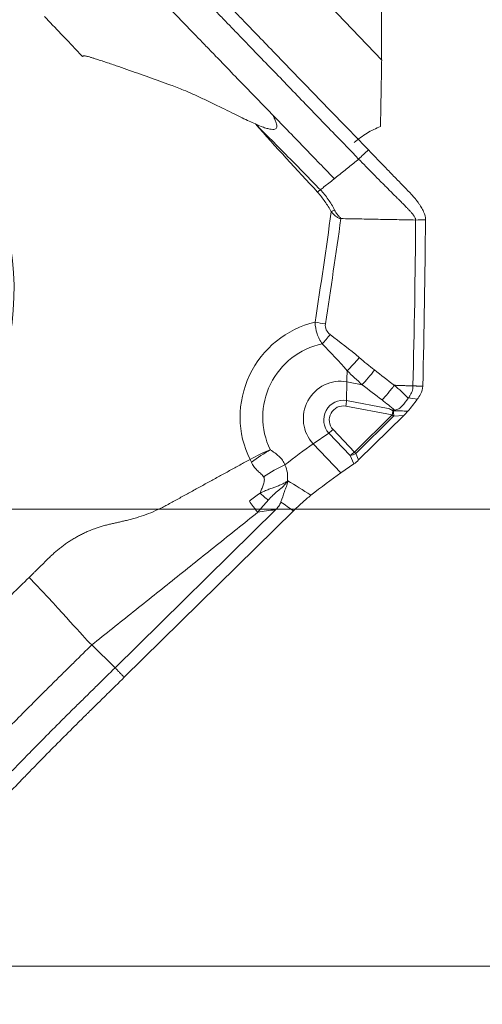
# Model space of a CAD drawing. Units: millimetres. Extents: x -43 to 64, y -62 to 28.
# Drawn here: x 34 to 39, y -45 to -34 of the extents above; entities that cross this region are included whole.
import ezdxf

# ---------------------------------------------------------------- set-up
doc = ezdxf.new("R2010")
doc.units = ezdxf.units.MM
doc.layers.get('0').update_dxf_attribs({"linetype": 'CONTINUOUS'})
for name, color, linetype in [('1', 4, 'CONTINUOUS'), ('2', 7, 'CONTINUOUS'), ('SK2', 7, 'CONTINUOUS')]:
    doc.layers.add(name, color=color, linetype=linetype)
doc.styles.add('iso_b_vert', font='simplex.shx')
doc.dimstyles.get("Standard").update_dxf_attribs({"dimtxt": 0.18, "dimasz": 0.18, "dimexe": 0.18, "dimexo": 0.0625, "dimgap": 0.09, "dimtad": 1, "dimzin": 0, "dimdsep": 52, "dimtxsty": 'Standard', "dimcen": 0.09, "dimadec": 0, "dimazin": 0, "dimtfac": 1, "dimtdec": 4, "dimtofl": 0, "dimtmove": 0, "dimatfit": 3, "dimfxl": 1, "dimtolj": 1, "dimtzin": 0, "dimarcsym": 0})

# ---------------------------------------------------------------- blocks, each defined once
blk = doc.blocks.new('DimnDraft3D2')
at = {"layer": '2', "lineweight": 13}
for p, q in [((28.5875, 0), (63.557192, 0)), ((60.382192, 0), (59.964195, -3.175002)), ((60.382192, -45), (60.382192, 0)), ((60.382192, 0), (60.800188, -3.174998)), ((60.800188, -3.174998), (59.964195, -3.175002)), ((59.964195, -41.825002), (60.800188, -41.824998)), ((60.382192, -45), (59.964195, -41.825002)), ((60.382192, -45), (60.800188, -41.824998)), ((33.0875, -45), (63.557192, -45))]:
    blk.add_line(p, q, dxfattribs=at)
at = {"layer": '2', "lineweight": 18, "insert": (59.507028, -23.899781), "char_height": 3.50012, "attachment_point": 7, "rotation": 90, "line_spacing_factor": 1.084337, "style": 'iso_b_vert'}
blk.add_mtext('\\W0.7361;45', dxfattribs=at)
blk = doc.blocks.new('_CLOSED')
at = {"lineweight": -2}
for p, q in [((-1, 0.166667), (0, 0)), ((-1, 0.166667), (-1, -0.166667)), ((0, 0), (-1, -0.166667)), ((0, 0), (-1, 0))]:
    blk.add_line(p, q, dxfattribs=at)
blk = doc.blocks.new('DimnDraft3D3')
at = {"layer": 'SK2', "lineweight": 13}
for p, q in [((50.382192, -61.711624), (50.382192, -30.7497)), ((49.964195, -36.325002), (50.800188, -36.324998)), ((50.382192, -39.5), (49.964195, -36.325002)), ((50.382192, -39.5), (50.800188, -36.324998)), ((33.0875, -39.5), (53.557192, -39.5)), ((33.0875, -45), (53.557192, -45)), ((50.382192, -45), (49.964195, -48.175002)), ((50.382192, -45), (50.800188, -48.174998)), ((50.800188, -48.174998), (49.964195, -48.175002))]:
    blk.add_line(p, q, dxfattribs=at)
at = {"layer": 'SK2', "lineweight": 18, "insert": (49.507028, -60.836594), "char_height": 3.50012, "attachment_point": 7, "rotation": 90, "line_spacing_factor": 1.084337, "style": 'iso_b_vert'}
blk.add_mtext('\\W0.7121;6.0', dxfattribs=at)

msp = doc.modelspace()

# ---------------------------------------------------------------- linework, layer by layer
at = {"layer": '1', "lineweight": 18}
for p, q in [((38.005, -34.098), (32.124, -27.914)), ((37.58, -38.196), (37.585, -37.969)), ((37.585, -37.969), (37.77, -38.004)), ((38.132, -38.365), (37.572, -38.261)), ((37.58, -38.196), (38.085, -38.29)), ((38.132, -38.365), (37.677, -38.814)), ((37.693, -38.832), (38.149, -38.383)), ((38.271, -38.376), (37.727, -38.91)), ((38.149, -38.383), (38.271, -38.376)), ((37.369, -38.586), (37.182, -38.716)), ((37.626, -38.856), (37.369, -38.586)), ((37.42, -38.543), (37.677, -38.814)), ((37.515, -39.066), (37.182, -38.716)), ((37.626, -38.856), (37.67, -38.958)), ((37.727, -38.91), (37.693, -38.832)), ((37.67, -38.958), (37.515, -39.066)), ((34.797, -41.411), (36.728, -39.511)), ((36.942, -39.522), (34.907, -41.525)), ((34.517, -41.136), (34.797, -41.411))]:
    msp.add_line(p, q, dxfattribs=at)
at = {"layer": '1', "lineweight": 18, "extrusion": (0, 0, -1)}
for centre, major_axis, ratio, start_param, end_param in [((0, -108.747), (-7.986, -361.588), 0.102758, -1.799376, -1.781007), ((38.269, -38.345), (-0.102, -0.105), 0.153821, -1.929602, -1.426977), ((37.7, -38.905), (-0.0778, -0.0715), 0.212626, -1.729327, -0.991515), ((47.872, -51.81), (12.776, -13.191), 0.11924, -2.717652, -2.677143), ((47.783, -51.785), (12.652, -13.127), 0.087284, -2.706447, -2.683473), ((38.898, -42.435), (2.751, -2.696), 0.413085, -2.887678, -2.774915)]:
    msp.add_ellipse(centre, major_axis=major_axis, ratio=ratio, start_param=start_param, end_param=end_param, dxfattribs=at)
at = {"layer": '1', "lineweight": 18}
msp.add_ellipse((30.536, -36.929), major_axis=(-1.404, -2.778), ratio=0.972789, dxfattribs=at)
for centre, major_axis, ratio, start_param, end_param in [((37.419, -35.933), (0.0884, 0.0467), 0.190716, 1.245299, 1.705222), ((37.426, -38.368), (0.518, 1.026), 0.972789, 0.677411, 2.514832), ((37.266, -37.284), (-0.297, 0.045), 0.073773, -1.770663, -1.348743), ((37.322, -37.412), (-0.19, -0.232), 0.136201, 1.232288, 1.734058), ((37.438, -38.375), (-0.399, -0.788), 0.972789, -2.488375, -0.627573), ((37.674, -37.69), (-0.197, -0.226), 0.13015, 0.983807, 1.738049), ((38.21, -36.764), (-0.401, -2.159), 0.22286, -1.009991, -0.937706), ((37.856, -37.839), (-0.184, -0.237), 0.139464, 0.916841, 1.729771), ((37.498, -38.405), (-0.201, -0.397), 0.972789, -2.864594, -0.333866), ((37.535, -38.423), (-0.105, -0.208), 0.972789, -2.864594, -0.333866), ((37.539, -38.426), (0.076, 0.15), 0.972789, 0.276999, 2.807726), ((37.552, -38.251), (-0.0183, -0.0983), 0.22286, 1.505755, 2.203887), ((38.112, -38.355), (0.0183, 0.0983), 0.22286, -1.635838, -1.170824), ((38.112, -38.355), (-0.0701, 0.0713), 0.075925, -2.053931, -1.792131), ((38.112, -38.355), (-0.006, 0.0998), 0.37405, -1.881556, -1.238658), ((37.399, -38.533), (0.0725, 0.0689), 0.218898, -2.191037, -1.492905), ((36.526, -39.879), (1.591, 1.513), 0.218898, 0.950556, 1.170772), ((37.656, -38.803), (0.0725, 0.0689), 0.218898, -2.191037, -1.492905), ((37.656, -38.803), (-0.0918, -0.0397), 0.420259, 1.065493, 1.803305), ((37.656, -38.803), (-0.0701, 0.0713), 0.075925, -2.053931, -1.792131), ((36.755, -39.217), (0.516, 0.306), 0.300629, 1.229447, 1.725995), ((36.859, -40.229), (-1.591, -1.513), 0.218898, -2.191037, -1.958296)]:
    msp.add_ellipse(centre, major_axis=major_axis, ratio=ratio, start_param=start_param, end_param=end_param, dxfattribs=at)
for points, knots in [([(35.156, -32.384), (35.221, -32.452), (35.32, -32.556), (35.434, -32.676), (35.5, -32.745), (35.541, -32.788), (35.573, -32.823), (35.606, -32.857), (35.663, -32.917), (35.779, -33.038), (35.944, -33.211), (36.111, -33.385), (36.229, -33.506), (36.296, -33.576), (36.397, -33.68), (36.548, -33.837), (36.951, -34.254), (37.384, -34.701), (37.749, -35.079), (37.845, -35.178)], [0, 0, 0, 0, 0.074466, 0.111699, 0.130316, 0.148932, 0.15824, 0.167549, 0.186165, 0.223398, 0.297864, 0.37233, 0.409563, 0.42818, 0.446796, 0.521263, 0.595729, 0.893593, 1, 1, 1, 1]), ([(37.728, -35.288), (37.632, -35.189), (37.402, -34.951), (37.038, -34.574), (36.702, -34.226), (36.466, -33.983), (36.332, -33.843), (36.248, -33.757), (36.181, -33.687), (36.113, -33.617), (35.996, -33.496), (35.829, -33.322), (35.663, -33.148), (35.547, -33.027), (35.482, -32.958), (35.416, -32.89), (35.334, -32.803), (35.203, -32.666), (35.105, -32.562), (35.04, -32.494)], [0, 0, 0, 0, 0.106032, 0.255027, 0.404021, 0.478519, 0.515767, 0.553016, 0.57164, 0.590265, 0.627513, 0.702011, 0.776508, 0.813757, 0.832381, 0.851005, 0.888254, 0.925503, 1, 1, 1, 1]), ([(36.689, -34.753), (36.575, -34.635), (36.393, -34.448), (36.161, -34.208), (36.026, -34.068), (35.925, -33.963), (35.84, -33.876), (35.706, -33.737), (35.538, -33.563), (35.372, -33.389), (35.256, -33.268), (35.19, -33.199), (35.141, -33.147), (35.091, -33.095), (35.026, -33.026), (34.911, -32.905), (34.812, -32.801), (34.746, -32.732)], [0, 0, 0, 0, 0.174492, 0.277681, 0.355072, 0.380869, 0.432463, 0.484058, 0.587246, 0.690435, 0.742029, 0.767826, 0.793623, 0.81942, 0.845217, 0.896812, 1, 1, 1, 1]), ([(33.947, -33.572), (34.013, -33.642), (34.112, -33.745), (34.227, -33.866), (34.293, -33.936), (34.341, -33.987), (34.379, -34.026), (34.4, -34.049), (34.405, -34.054)], [0, 0, 0, 0, 0.429948, 0.644922, 0.75241, 0.859897, 0.967384, 1, 1, 1, 1]), ([(34.405, -34.054), (34.408, -34.052), (34.414, -34.048), (34.426, -34.047), (34.439, -34.048), (34.456, -34.051), (34.477, -34.057), (34.506, -34.065), (34.551, -34.079), (34.607, -34.097), (34.697, -34.127), (34.808, -34.164), (34.984, -34.226), (35.203, -34.304), (35.431, -34.383), (35.605, -34.451), (35.734, -34.506), (35.854, -34.562), (35.984, -34.624), (36.109, -34.685), (36.225, -34.743), (36.323, -34.791), (36.407, -34.832), (36.46, -34.855), (36.485, -34.866)], [0, 0, 0, 0, 0.003963, 0.009026, 0.015612, 0.022421, 0.031244, 0.045569, 0.062471, 0.093814, 0.124938, 0.189327, 0.249868, 0.374802, 0.499726, 0.573768, 0.624665, 0.687588, 0.749771, 0.817659, 0.874883, 0.922295, 0.963983, 1, 1, 1, 1]), ([(38.005, -34.098), (38.004, -34.125), (38.004, -34.166), (38.002, -34.245), (38.002, -34.274), (38.001, -34.336), (38, -34.369), (37.998, -34.473), (37.997, -34.55), (37.994, -34.716), (37.992, -34.804), (37.991, -34.895)], [0, 0, 0, 0, 0.25, 0.25, 0.375, 0.375, 0.5, 0.5, 0.75, 0.75, 1, 1, 1, 1]), ([(36.485, -34.866), (36.508, -34.876), (36.549, -34.894), (36.607, -34.915), (36.654, -34.928), (36.69, -34.933), (36.717, -34.931), (36.735, -34.922), (36.745, -34.903), (36.744, -34.879), (36.738, -34.855), (36.729, -34.831), (36.718, -34.807), (36.705, -34.781), (36.695, -34.763), (36.689, -34.753)], [0, 0, 0, 0, 0.168638, 0.307763, 0.41812, 0.501141, 0.554673, 0.595967, 0.635525, 0.684947, 0.750795, 0.801175, 0.859371, 0.925598, 1, 1, 1, 1]), ([(37.435, -35.524), (37.386, -35.474), (37.277, -35.361), (37.032, -35.107), (36.826, -34.895), (36.689, -34.753)], [0, 0, 0, 0, 0.233152, 0.488768, 1, 1, 1, 1]), ([(37.267, -35.658), (37.138, -35.525), (37.008, -35.392), (36.747, -35.128), (36.616, -34.997), (36.485, -34.866)], [0, 0, 0, 0, 0.5, 0.5, 1, 1, 1, 1]), ([(37.675, -35.089), (37.725, -35.047), (37.776, -35.01), (37.881, -34.946), (37.936, -34.918), (37.991, -34.895)], [0, 0, 0, 0, 0.5, 0.5, 1, 1, 1, 1]), ([(37.845, -35.178), (37.921, -35.258), (37.998, -35.337), (38.114, -35.457), (38.154, -35.498), (38.221, -35.568), (38.25, -35.597), (38.306, -35.656), (38.335, -35.685), (38.363, -35.714)], [0, 0, 0, 0, 0.44486, 0.44486, 0.671726, 0.671726, 0.835863, 0.835863, 1, 1, 1, 1]), ([(37.728, -35.288), (37.688, -35.32), (37.628, -35.368), (37.549, -35.433), (37.499, -35.473), (37.464, -35.501), (37.447, -35.515), (37.439, -35.522), (37.436, -35.524), (37.435, -35.524)], [0, 0, 0, 0, 0.407982, 0.611972, 0.815963, 0.917959, 0.968956, 0.994455, 1, 1, 1, 1]), ([(37.728, -35.288), (37.757, -35.318), (37.816, -35.378), (37.904, -35.468), (37.992, -35.558), (38.067, -35.632), (38.126, -35.692), (38.163, -35.729), (38.189, -35.755), (38.202, -35.768), (38.21, -35.775), (38.229, -35.794), (38.26, -35.825), (38.297, -35.863), (38.327, -35.893), (38.345, -35.912), (38.359, -35.928), (38.367, -35.937), (38.372, -35.943), (38.375, -35.947), (38.381, -35.954), (38.389, -35.964), (38.398, -35.977), (38.406, -35.991), (38.411, -36.003), (38.414, -36.014), (38.414, -36.019), (38.414, -36.022)], [0, 0, 0, 0, 0.125, 0.25, 0.375, 0.5, 0.5625, 0.625, 0.65625, 0.671875, 0.679688, 0.6875, 0.75, 0.8125, 0.84375, 0.875, 0.890625, 0.90625, 0.910156, 0.914062, 0.921875, 0.9375, 0.953125, 0.96875, 0.984375, 0.992188, 1, 1, 1, 1]), ([(37.435, -35.524), (37.433, -35.526), (37.411, -35.543), (37.37, -35.577), (37.316, -35.62), (37.282, -35.647), (37.267, -35.658)], [0, 0, 0, 0, 0.034757, 0.390078, 0.745398, 1, 1, 1, 1]), ([(37.439, -35.902), (37.416, -35.858), (37.39, -35.815), (37.333, -35.733), (37.302, -35.694), (37.267, -35.658)], [0, 0, 0, 0, 0.5, 0.5, 1, 1, 1, 1]), ([(37.234, -35.687), (37.266, -35.723), (37.295, -35.761), (37.35, -35.84), (37.376, -35.88), (37.398, -35.923)], [0, 0, 0, 0, 0.5, 0.5, 1, 1, 1, 1]), ([(38.363, -35.714), (38.378, -35.73), (38.392, -35.746), (38.413, -35.77), (38.419, -35.779), (38.432, -35.796), (38.438, -35.804), (38.451, -35.822), (38.457, -35.831), (38.468, -35.849), (38.474, -35.858), (38.485, -35.876), (38.49, -35.885), (38.5, -35.904), (38.505, -35.914), (38.51, -35.923)], [0, 0, 0, 0, 0.25004, 0.25004, 0.374918, 0.374918, 0.499796, 0.499796, 0.624675, 0.624675, 0.749553, 0.749553, 0.874678, 0.874678, 1, 1, 1, 1]), ([(37.514, -36.005), (37.513, -36.003), (37.512, -36), (37.51, -35.997), (37.51, -35.995), (37.508, -35.994), (37.507, -35.993), (37.501, -35.989), (37.497, -35.985), (37.486, -35.974), (37.479, -35.965), (37.459, -35.94), (37.448, -35.921), (37.439, -35.902)], [0, 0, 0, 0, 0.0625, 0.0625, 0.09375, 0.09375, 0.125, 0.125, 0.25, 0.25, 0.5, 0.5, 1, 1, 1, 1]), ([(37.398, -35.923), (37.414, -35.941), (37.43, -35.959), (37.459, -35.982), (37.469, -35.989), (37.485, -35.997), (37.491, -36), (37.5, -36.003), (37.503, -36.004), (37.508, -36.005), (37.511, -36.005), (37.514, -36.005)], [0, 0, 0, 0, 0.5, 0.5, 0.75, 0.75, 0.875, 0.875, 0.9375, 0.9375, 1, 1, 1, 1]), ([(37.204, -37.253), (37.205, -37.299), (37.214, -37.346), (37.243, -37.434), (37.264, -37.475), (37.289, -37.513)], [0, 0, 0, 0, 0.5, 0.5, 1, 1, 1, 1]), ([(37.384, -37.399), (37.365, -37.384), (37.349, -37.365), (37.328, -37.321), (37.325, -37.296), (37.328, -37.272)], [0, 0, 0, 0, 0.5, 0.5, 1, 1, 1, 1]), ([(38.156, -38.011), (38.156, -38.011), (38.156, -38.011), (38.076, -37.95), (37.997, -37.888), (37.918, -37.827)], [0, 0, 0, 0, 0.000197, 0.000197, 1, 1, 1, 1]), ([(38.156, -38.011), (38.144, -38.028), (38.132, -38.044), (38.107, -38.075), (38.094, -38.091), (38.056, -38.137), (38.032, -38.164), (38.009, -38.188)], [0, 0, 0, 0, 0.25, 0.25, 0.5, 0.5, 1, 1, 1, 1]), ([(38.156, -38.011), (38.156, -38.011), (38.156, -38.011), (38.156, -38.011), (38.156, -38.011), (38.156, -38.011)], [0, 0, 0, 0, 0.447035, 0.447035, 1, 1, 1, 1]), ([(38.381, -38.019), (38.381, -38.041), (38.375, -38.075), (38.358, -38.115), (38.343, -38.141), (38.332, -38.156), (38.327, -38.163)], [0, 0, 0, 0, 0.42484, 0.63726, 0.84968, 1, 1, 1, 1]), ([(38.323, -38.168), (38.3, -38.199), (38.278, -38.23), (38.24, -38.272), (38.226, -38.284), (38.196, -38.303), (38.179, -38.308), (38.161, -38.309)], [0, 0, 0, 0, 0.5, 0.5, 0.75, 0.75, 1, 1, 1, 1]), ([(38.321, -38.323), (38.339, -38.301), (38.358, -38.278), (38.396, -38.23), (38.415, -38.205), (38.433, -38.18)], [0, 0, 0, 0, 0.5, 0.5, 1, 1, 1, 1]), ([(38.145, -38.31), (38.135, -38.31), (38.124, -38.306), (38.105, -38.298), (38.095, -38.294), (38.085, -38.29)], [0, 0, 0, 0, 0.5, 0.5, 1, 1, 1, 1]), ([(36.841, -38.969), (36.834, -38.949), (36.824, -38.931), (36.8, -38.896), (36.785, -38.88), (36.753, -38.85), (36.736, -38.837), (36.709, -38.818), (36.7, -38.812), (36.687, -38.802), (36.682, -38.799), (36.674, -38.793), (36.669, -38.79), (36.666, -38.785)], [0, 0, 0, 0, 0.25, 0.25, 0.5, 0.5, 0.75, 0.75, 0.875, 0.875, 0.9375, 0.9375, 1, 1, 1, 1]), ([(36.438, -38.937), (36.446, -38.954), (36.455, -38.971), (36.477, -39.003), (36.489, -39.017), (36.517, -39.045), (36.532, -39.057), (36.56, -39.082), (36.574, -39.095), (36.584, -39.111)], [0, 0, 0, 0, 0.25, 0.25, 0.5, 0.5, 0.75, 0.75, 1, 1, 1, 1]), ([(36.584, -39.111), (36.593, -39.126), (36.595, -39.144), (36.591, -39.179), (36.586, -39.196), (36.574, -39.229), (36.567, -39.245), (36.553, -39.277), (36.546, -39.293), (36.541, -39.309)], [0, 0, 0, 0, 0.25, 0.25, 0.5, 0.5, 0.75, 0.75, 1, 1, 1, 1]), ([(36.541, -39.309), (36.559, -39.3), (36.594, -39.283), (36.647, -39.263), (36.696, -39.244), (36.735, -39.23), (36.765, -39.219), (36.789, -39.209), (36.815, -39.197), (36.842, -39.183), (36.861, -39.172), (36.87, -39.166)], [0, 0, 0, 0, 0.167921, 0.327019, 0.472823, 0.60376, 0.667101, 0.73816, 0.817147, 0.904315, 1, 1, 1, 1]), ([(36.639, -39.394), (36.658, -39.373), (36.677, -39.353), (36.706, -39.326), (36.715, -39.316), (36.735, -39.299), (36.745, -39.29), (36.766, -39.273), (36.776, -39.265), (36.797, -39.248), (36.807, -39.239), (36.819, -39.229), (36.82, -39.228), (36.822, -39.226), (36.824, -39.225), (36.842, -39.207), (36.856, -39.186), (36.87, -39.166)], [0, 0, 0, 0, 0.24241, 0.24241, 0.365901, 0.365901, 0.489393, 0.489393, 0.616611, 0.616611, 0.743829, 0.743829, 0.75984, 0.75984, 0.77585, 0.77585, 1, 1, 1, 1]), ([(36.793, -39.415), (36.807, -39.372), (36.822, -39.331), (36.843, -39.269), (36.851, -39.249), (36.865, -39.209), (36.872, -39.189), (36.879, -39.17)], [0, 0, 0, 0, 0.5, 0.5, 0.75, 0.75, 1, 1, 1, 1]), ([(36.541, -39.309), (36.557, -39.322), (36.572, -39.335), (36.605, -39.364), (36.622, -39.379), (36.639, -39.394)], [0, 0, 0, 0, 0.5, 0.5, 1, 1, 1, 1]), ([(36.942, -39.522), (36.976, -39.489), (37.012, -39.456), (37.083, -39.393), (37.119, -39.363), (37.154, -39.335)], [0, 0, 0, 0, 0.5, 0.5, 1, 1, 1, 1]), ([(35.436, -39.444), (35.431, -39.447), (35.408, -39.459), (35.349, -39.49), (35.218, -39.551), (35.083, -39.598), (34.974, -39.627), (34.94, -39.636), (34.926, -39.639), (34.922, -39.64)], [0, 0, 0, 0, 0.028434, 0.139929, 0.362918, 0.808897, 0.920392, 0.976139, 1, 1, 1, 1]), ([(36.413, -39.407), (36.428, -39.427), (36.442, -39.447), (36.467, -39.48), (36.476, -39.492), (36.495, -39.516), (36.504, -39.528), (36.514, -39.54)], [0, 0, 0, 0, 0.5, 0.5, 0.75, 0.75, 1, 1, 1, 1]), ([(36.728, -39.511), (36.742, -39.497), (36.755, -39.482), (36.777, -39.451), (36.787, -39.434), (36.793, -39.415)], [0, 0, 0, 0, 0.5, 0.5, 1, 1, 1, 1]), ([(33.763, -40.323), (33.693, -40.392), (33.589, -40.494), (33.467, -40.614), (33.398, -40.683), (33.346, -40.733), (33.307, -40.772), (33.284, -40.794), (33.279, -40.8)], [0, 0, 0, 0, 0.429948, 0.644922, 0.75241, 0.859897, 0.967384, 1, 1, 1, 1]), ([(32.54, -43.137), (32.653, -43.021), (32.833, -42.835), (33.064, -42.597), (33.198, -42.459), (33.298, -42.355), (33.382, -42.269), (33.517, -42.13), (33.687, -41.958), (33.858, -41.786), (33.979, -41.666), (34.048, -41.597), (34.1, -41.546), (34.152, -41.495), (34.222, -41.426), (34.343, -41.307), (34.448, -41.204), (34.517, -41.136)], [0, 0, 0, 0, 0.174492, 0.277681, 0.355072, 0.380869, 0.432463, 0.484058, 0.587246, 0.690435, 0.742029, 0.767826, 0.793623, 0.81942, 0.845217, 0.896812, 1, 1, 1, 1]), ([(32.079, -44.175), (32.174, -44.078), (32.402, -43.842), (32.764, -43.469), (33.098, -43.125), (33.331, -42.884), (33.465, -42.747), (33.548, -42.661), (33.615, -42.592), (33.682, -42.523), (33.799, -42.402), (33.969, -42.231), (34.14, -42.059), (34.26, -41.939), (34.329, -41.871), (34.399, -41.803), (34.485, -41.718), (34.623, -41.582), (34.727, -41.479), (34.797, -41.411)], [0, 0, 0, 0, 0.106032, 0.255027, 0.404021, 0.478519, 0.515767, 0.553016, 0.57164, 0.590265, 0.627513, 0.702011, 0.776508, 0.813757, 0.832381, 0.851005, 0.888254, 0.925503, 1, 1, 1, 1]), ([(34.907, -41.525), (34.837, -41.594), (34.734, -41.696), (34.612, -41.815), (34.543, -41.883), (34.5, -41.926), (34.465, -41.96), (34.431, -41.994), (34.37, -42.053), (34.25, -42.173), (34.079, -42.344), (33.91, -42.516), (33.793, -42.636), (33.726, -42.705), (33.626, -42.808), (33.476, -42.963), (33.076, -43.376), (32.647, -43.818), (32.284, -44.191), (32.189, -44.29)], [0, 0, 0, 0, 0.074466, 0.111699, 0.130316, 0.148932, 0.15824, 0.167549, 0.186165, 0.223398, 0.297864, 0.37233, 0.409563, 0.42818, 0.446796, 0.521263, 0.595729, 0.893593, 1, 1, 1, 1])]:
    msp.add_open_spline(points, degree=3, knots=knots, dxfattribs=at)
for points, degree in [([(36.485, -34.866), (36.731, -35.143), (36.982, -35.416), (37.234, -35.687)], 3), ([(37.845, -35.178), (37.806, -35.215), (37.767, -35.251), (37.728, -35.288)], 3), ([(37.234, -35.688), (37.245, -35.677), (37.256, -35.667), (37.267, -35.658)], 3), ([(37.398, -35.923), (37.337, -36.367), (37.272, -36.81), (37.204, -37.253)], 3), ([(37.328, -37.272), (37.393, -36.85), (37.455, -36.428), (37.514, -36.005)], 3), ([(38.414, -36.022), (37.514, -36.005)], 1), ([(38.381, -38.019), (38.398, -37.353), (38.409, -36.687), (38.414, -36.022)], 3), ([(38.414, -36.022), (38.453, -36.021), (38.493, -36.021), (38.532, -36.021)], 3), ([(38.532, -36.021), (38.527, -36.688), (38.516, -37.355), (38.5, -38.021)], 3), ([(38.51, -35.923), (38.525, -35.954), (38.532, -35.987), (38.532, -36.021)], 3), ([(37.736, -37.678), (37.623, -37.579), (37.5, -37.494), (37.384, -37.399)], 3), ([(37.289, -37.513), (37.391, -37.62), (37.498, -37.722), (37.59, -37.837)], 3), ([(37.918, -37.827), (37.856, -37.779), (37.795, -37.729), (37.736, -37.678)], 3), ([(37.59, -37.837), (37.648, -37.894), (37.709, -37.95), (37.77, -38.004)], 3), ([(37.77, -38.004), (37.85, -38.065), (37.93, -38.127), (38.009, -38.188)], 3), ([(38.323, -38.167), (38.273, -38.11), (38.215, -38.06), (38.156, -38.011)], 3), ([(38.156, -38.011), (38.381, -38.019)], 1), ([(38.156, -38.011), (38.156, -38.011), (38.156, -38.011), (38.156, -38.011)], 3), ([(38.381, -38.019), (38.5, -38.021)], 1), ([(38.5, -38.021), (38.499, -38.055), (38.49, -38.088), (38.473, -38.118)], 3), ([(38.473, -38.118), (38.461, -38.14), (38.447, -38.16), (38.433, -38.18)], 3), ([(38.009, -38.188), (38.06, -38.228), (38.111, -38.268), (38.161, -38.309)], 3), ([(38.327, -38.163), (38.326, -38.164), (38.324, -38.166), (38.323, -38.168)], 3), ([(38.433, -38.18), (38.398, -38.172), (38.363, -38.166), (38.327, -38.163)], 3), ([(38.085, -38.29), (38.104, -38.298), (38.123, -38.307), (38.139, -38.32)], 3), ([(38.139, -38.32), (38.141, -38.32), (38.143, -38.32), (38.145, -38.32)], 3), ([(38.161, -38.309), (38.155, -38.309), (38.15, -38.31), (38.145, -38.31)], 3), ([(38.145, -38.32), (38.145, -38.317), (38.145, -38.313), (38.145, -38.31)], 3), ([(38.145, -38.32), (38.203, -38.318), (38.262, -38.32), (38.32, -38.323)], 3), ([(38.32, -38.323), (38.32, -38.323), (38.32, -38.323), (38.321, -38.323)], 3), ([(36.421, -38.903), (36.501, -38.86), (36.585, -38.819), (36.666, -38.785)], 3), ([(36.438, -38.937), (36.514, -38.883), (36.591, -38.831), (36.666, -38.785)], 3), ([(35.436, -39.444), (36.421, -38.903)], 1), ([(36.421, -38.903), (36.426, -38.914), (36.432, -38.926), (36.438, -38.937)], 3), ([(36.87, -39.166), (36.879, -39.099), (36.871, -39.031), (36.841, -38.969)], 3), ([(36.541, -39.309), (36.498, -39.341), (36.453, -39.372), (36.413, -39.407)], 3), ([(36.514, -39.54), (36.553, -39.492), (36.596, -39.444), (36.639, -39.394)], 3), ([(36.514, -39.54), (34.517, -41.136)], 1), ([(34.012, -40.078), (34.162, -39.931), (34.528, -39.73), (34.73, -39.684)], 2), ([(34.73, -39.684), (34.922, -39.64)], 1), ([(33.763, -40.323), (34.012, -40.078)], 1), ([(34.517, -41.136), (34.378, -40.999), (34.213, -40.797), (33.763, -40.323)], 3), ([(34.797, -41.411), (34.907, -41.525)], 1)]:
    msp.add_open_spline(points, degree=degree, dxfattribs=at)

# ---------------------------------------------------------------- dimensions: what is measured, and where the dimension line sits
at = {"layer": '2', "lineweight": 13}
dim = msp.add_linear_dim(base=(60.382, 0), p1=(33.087, -45), p2=(28.587, 0), angle=90, dimstyle='Standard', override={"dimtxt": 3.50012, "dimasz": 3.175, "dimexe": 3.175, "dimexo": 1.5875, "dimgap": 1.75006, "dimtad": 1, "dimtih": 0, "dimtoh": 0, "dimdec": 2, "dimzin": 8, "dimpost": '<>', "dimtxsty": 'iso_b_vert', "dimblk1": 'CLOSED', "dimblk2": 'CLOSED', "dimsah": 1, "dimclrd": 9, "dimclre": 150, "dimclrt": 43, "dimtm": -0.005, "dimtdec": 2, "dimtofl": 1, "dimtmove": 0}, dxfattribs=at)
dim.commit()
dim.dimension.update_dxf_attribs({"geometry": 'DimnDraft3D2', "text_midpoint": (60.382, -22.5)})
at = {"layer": 'SK2', "lineweight": 13}
dim = msp.add_linear_dim(base=(50.382, -45), p1=(33.087, -39.5), p2=(33.087, -45), angle=90, dimstyle='Standard', override={"dimtxt": 3.50012, "dimasz": 3.175, "dimexe": 3.175, "dimexo": 1.5875, "dimgap": 1.75006, "dimtad": 1, "dimtih": 0, "dimtoh": 0, "dimdec": 1, "dimzin": 8, "dimpost": '<>', "dimtxsty": 'iso_b_vert', "dimblk1": 'CLOSED', "dimblk2": 'CLOSED', "dimsah": 1, "dimclrd": 9, "dimclre": 150, "dimclrt": 43, "dimtm": -0.005, "dimtdec": 2, "dimtofl": 1, "dimtmove": 0}, dxfattribs=at)
dim.commit()
dim.dimension.update_dxf_attribs({"geometry": 'DimnDraft3D3', "text_midpoint": (50.382, -58.912)})

doc.saveas('drawing.dxf')
